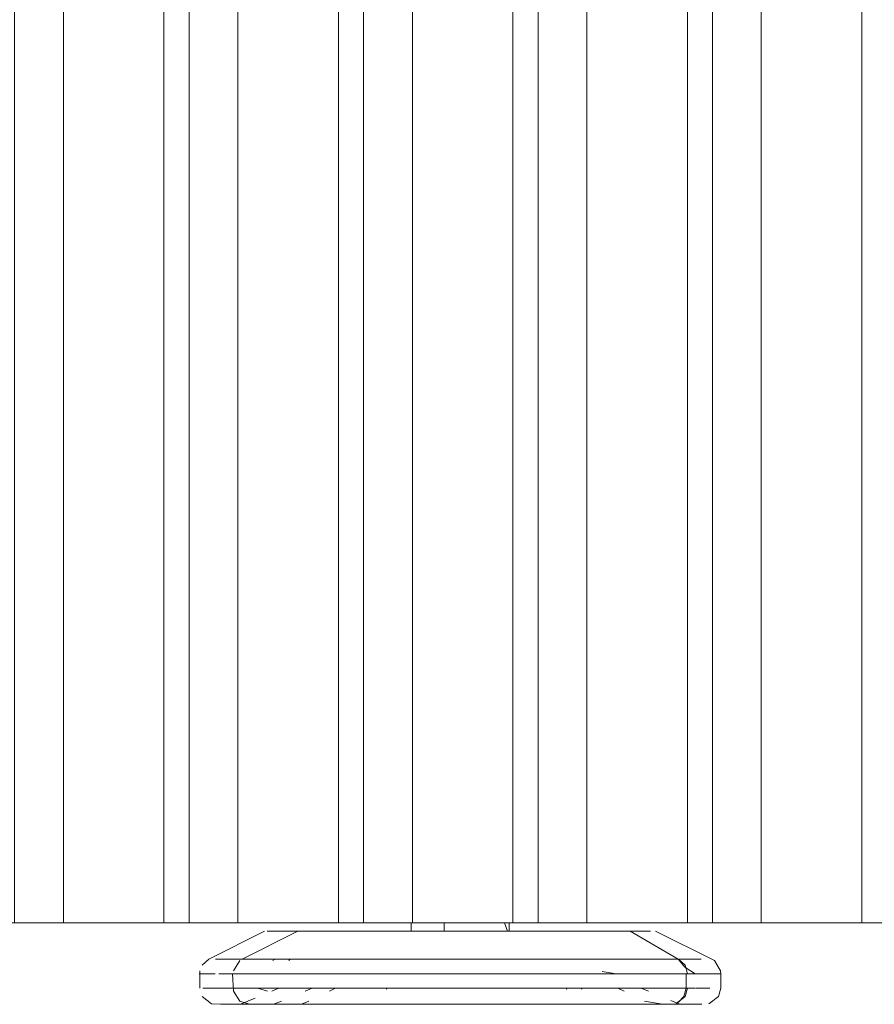
# Model space of a CAD drawing. Units: metres. Extents: x 4.5 to 17.3, y -11 to -1.1.
# Drawn here: x 4.6 to 4.7, y -11 to -10.9 of the extents above; entities that cross this region are included whole.
import ezdxf

# ---------------------------------------------------------------- set-up
doc = ezdxf.new("R2010")
doc.units = ezdxf.units.M
doc.header["$MEASUREMENT"] = 0

# ---------------------------------------------------------------- blocks, each defined once
blk = doc.blocks.new('5c60fb07-00a3-4331-8ab1-dbd126600563')
at = {"color": 18, "lineweight": 9, "true_color": 0x000000}
for p, q in [((4.65799, -11.00025), (4.66484, -10.9968)), ((4.68594, -10.9958), (4.67325, -10.9958)), ((4.68287, -10.9968), (4.68287, -10.9958)), ((4.70353, -10.9968), (4.70205, -10.9968)), ((4.66782, -11.00044), (4.66802, -11.00025)), ((4.7167, -11.00204), (4.71683, -11.00204)), ((4.66576, -11.00417), (4.66662, -11.0038)), ((4.66191, -11.0058), (4.6637, -11.00504)), ((4.66184, -11.0058), (4.66202, -11.0058)), ((4.66636, -11.0058), (4.66505, -11.0058)), ((4.66575, -11.0058), (4.66717, -11.0058)), ((4.71091, -11.0058), (4.71014, -11.0058)), ((4.71166, -11.0058), (4.71183, -11.0058))]:
    blk.add_line(p, q, dxfattribs=at)
for points in [[(4.65458, -10.9958), (4.64569, -10.9958)], [(4.65458, -10.9958), (4.65283, -10.9958), (4.65705, -10.9958), (4.66966, -10.9958)], [(4.68594, -10.9958)], [(4.6888, -10.9968), (4.68732, -10.9968), (4.68947, -10.9968)], [(4.65946, -11.0058), (4.66107, -11.0058), (4.66304, -11.0058), (4.66067, -11.0058)]]:
    blk.add_lwpolyline(points, close=True, dxfattribs=at)
for points in [[(4.65475, -10.9958), (4.6715, -10.9958), (4.68287, -10.9958), (4.67778, -10.9958)], [(4.65475, -10.9958), (4.65879, -10.9958), (4.6715, -10.9958), (4.67778, -10.9958)], [(4.66517, -10.9968), (4.66633, -10.9968)], [(4.66536, -10.9968)], [(4.67014, -10.9968), (4.66882, -10.9968), (4.66767, -10.9968), (4.66593, -10.9968)], [(4.66633, -10.9968), (4.66828, -10.9968), (4.66953, -10.9968), (4.67095, -10.9968)], [(4.68594, -10.9958), (4.66966, -10.9958), (4.67325, -10.9958)], [(4.67014, -10.9968), (4.67162, -10.9968), (4.67325, -10.9968), (4.67502, -10.9968), (4.67689, -10.9968), (4.67886, -10.9968)], [(4.67095, -10.9968), (4.67251, -10.9968), (4.67422, -10.9968), (4.67605, -10.9968), (4.67798, -10.9968)], [(4.68207, -10.9968), (4.67999, -10.9968), (4.67798, -10.9968)], [(4.67886, -10.9968), (4.68091, -10.9968), (4.68298, -10.9968)], [(4.68437, -10.9968), (4.68327, -10.9968), (4.68207, -10.9968)], [(4.68287, -10.9968), (4.68516, -10.9968)], [(4.69066, -10.9968), (4.68851, -10.9968), (4.68636, -10.9968), (4.6842, -10.9968)], [(4.68437, -10.9968), (4.68576, -10.9968)], [(4.68576, -10.9968), (4.68732, -10.9968), (4.68516, -10.9968)], [(4.68865, -10.9968), (4.68714, -10.9968), (4.68559, -10.9968)], [(4.69064, -10.9968), (4.68931, -10.9968)], [(4.69069, -10.9968), (4.68944, -10.9968)], [(4.69946, -10.9968), (4.69763, -10.9968), (4.6957, -10.9968), (4.69368, -10.9968), (4.6916, -10.9968), (4.68947, -10.9968)], [(4.70205, -10.9968), (4.70042, -10.9968), (4.69866, -10.9968), (4.69678, -10.9968), (4.69481, -10.9968), (4.69276, -10.9968), (4.69066, -10.9968)], [(4.7338, -10.9958), (4.72939, -10.9958), (4.69488, -10.9958), (4.69676, -10.9958), (4.70945, -10.9958)], [(4.69946, -10.9968), (4.70116, -10.9968), (4.70273, -10.9968)], [(4.70273, -10.9968), (4.70414, -10.9968), (4.70539, -10.9968), (4.70646, -10.9968)], [(4.70353, -10.9968), (4.70486, -10.9968), (4.70601, -10.9968)], [(4.70697, -10.9968), (4.70832, -10.9968)], [(4.70734, -10.9968), (4.7085, -10.9968)], [(4.70832, -10.9968)], [(4.74837, -10.9958), (4.72842, -10.9958), (4.71573, -10.9958), (4.71042, -10.9958)], [(4.76733, -10.9958), (4.75105, -10.9958), (4.73471, -10.9958), (4.7474, -10.9958), (4.76637, -10.9958), (4.77808, -10.9958)], [(4.65799, -11.00025), (4.65719, -11.00098)], [(4.6649, -11.00025), (4.66228, -11.00025), (4.66025, -11.00025), (4.65883, -11.00025)], [(4.65883, -11.00025), (4.65984, -11.00025), (4.66173, -11.00025), (4.6642, -11.00025)], [(4.6642, -11.00025), (4.66721, -11.00025), (4.67068, -11.00025), (4.67452, -11.00025), (4.67866, -11.00025), (4.68298, -11.00025)], [(4.6649, -11.00025), (4.66802, -11.00025), (4.67159, -11.00025), (4.67552, -11.00025)], [(4.67552, -11.00025), (4.67971, -11.00025), (4.68407, -11.00025), (4.68849, -11.00025)], [(4.68298, -11.00025), (4.6874, -11.00025), (4.6918, -11.00025)], [(4.68849, -11.00025), (4.69287, -11.00025), (4.69711, -11.00025), (4.70112, -11.00025), (4.70478, -11.00025)], [(4.6918, -11.00025), (4.69609, -11.00025), (4.70016, -11.00025)], [(4.70016, -11.00025), (4.70392, -11.00025), (4.70565, -11.00025)], [(4.71547, -11.00025), (4.71297, -11.00025), (4.71078, -11.00025), (4.70803, -11.00025), (4.70478, -11.00025)], [(4.7153, -11.00025), (4.71422, -11.00025), (4.71248, -11.00025), (4.71015, -11.00025), (4.70727, -11.00025), (4.70565, -11.00025)], [(4.71547, -11.00025)], [(4.71683, -11.00204), (4.71653, -11.00098), (4.71573, -11.00025)], [(4.65692, -11.00167), (4.65689, -11.0038)], [(4.65684, -11.00204), (4.65841, -11.00204)], [(4.6575, -11.00204)], [(4.6575, -11.00204), (4.6588, -11.00204)], [(4.65923, -11.00204), (4.66134, -11.00204), (4.66263, -11.00204), (4.66406, -11.00204), (4.66562, -11.00204), (4.6673, -11.00204)], [(4.65971, -11.00204), (4.66077, -11.00204), (4.66198, -11.00204), (4.66334, -11.00204)], [(4.66334, -11.00204), (4.66483, -11.00204), (4.66646, -11.00204), (4.6682, -11.00204), (4.67006, -11.00204), (4.67201, -11.00204), (4.67405, -11.00204)], [(4.6673, -11.00204), (4.6691, -11.00204), (4.67101, -11.00204)], [(4.6673, -11.00204)], [(4.67101, -11.00204), (4.67301, -11.00204), (4.67508, -11.00204), (4.67723, -11.00204), (4.67943, -11.00204)], [(4.68283, -11.00204), (4.68057, -11.00204), (4.67834, -11.00204), (4.67617, -11.00204), (4.67405, -11.00204)], [(4.68855, -11.00204), (4.68625, -11.00204), (4.68396, -11.00204), (4.68168, -11.00204), (4.67943, -11.00204)], [(4.69199, -11.00204), (4.68971, -11.00204), (4.68742, -11.00204), (4.68512, -11.00204), (4.68283, -11.00204)], [(4.6931, -11.00204), (4.69084, -11.00204), (4.68855, -11.00204)], [(4.69859, -11.00204), (4.69644, -11.00204), (4.69424, -11.00204), (4.69199, -11.00204)], [(4.6931, -11.00204), (4.69533, -11.00204), (4.69751, -11.00204)], [(4.69751, -11.00204), (4.69962, -11.00204), (4.70166, -11.00204), (4.70362, -11.00204), (4.70547, -11.00204)], [(4.70267, -11.00204), (4.70067, -11.00204), (4.69859, -11.00204)], [(4.70267, -11.00204), (4.70457, -11.00204), (4.70637, -11.00204)], [(4.70547, -11.00204), (4.70722, -11.00204), (4.70884, -11.00204), (4.71034, -11.00204)], [(4.70636, -11.00176), (4.70806, -11.00204), (4.70962, -11.00204), (4.71105, -11.00204), (4.71233, -11.00204), (4.71347, -11.00204)], [(4.71397, -11.00204), (4.71291, -11.00204), (4.7117, -11.00204), (4.71034, -11.00204)], [(4.71347, -11.00204), (4.71526, -11.00204)], [(4.71397, -11.00204), (4.7156, -11.00204)], [(4.71591, -11.00204)], [(4.65711, -11.0038)], [(4.65711, -11.0038)], [(4.66694, -11.0038), (4.66562, -11.0038), (4.66406, -11.0038), (4.66263, -11.0038), (4.66134, -11.0038), (4.66021, -11.0038), (4.65841, -11.0038), (4.65728, -11.0038)], [(4.66198, -11.0038), (4.66077, -11.0038), (4.65971, -11.0038), (4.65807, -11.0038)], [(4.66198, -11.0038), (4.66334, -11.0038), (4.66483, -11.0038)], [(4.66483, -11.0038), (4.66646, -11.0038), (4.6682, -11.0038)], [(4.6682, -11.0038), (4.67006, -11.0038)], [(4.71291, -11.0038), (4.7117, -11.0038)], [(4.7167, -11.0038), (4.71526, -11.0038), (4.71347, -11.0038), (4.71233, -11.0038)], [(4.71291, -11.0038), (4.71397, -11.0038), (4.7156, -11.0038)], [(4.71617, -11.0038)], [(4.71653, -11.00485), (4.71683, -11.0038)], [(4.65946, -11.0058), (4.65834, -11.00573), (4.65719, -11.00485)], [(4.71653, -11.00485), (4.71543, -11.0057)], [(4.66243, -11.0058), (4.66354, -11.0058)], [(4.6625, -11.0058), (4.6649, -11.0058), (4.66782, -11.0058), (4.67118, -11.0058)], [(4.66354, -11.0058), (4.66575, -11.0058)], [(4.66505, -11.0058), (4.66395, -11.0058), (4.66558, -11.0058)], [(4.67587, -11.0058), (4.67206, -11.0058), (4.66861, -11.0058), (4.66558, -11.0058)], [(4.66955, -11.0058), (4.66786, -11.0058), (4.66636, -11.0058)], [(4.67457, -11.0058), (4.6725, -11.0058), (4.67056, -11.0058), (4.66878, -11.0058), (4.66717, -11.0058)], [(4.66955, -11.0058), (4.6714, -11.0058), (4.6734, -11.0058), (4.67554, -11.0058)], [(4.67118, -11.0058), (4.6749, -11.0058), (4.67891, -11.0058), (4.6831, -11.0058)], [(4.67906, -11.0058), (4.67677, -11.0058), (4.67457, -11.0058)], [(4.67554, -11.0058), (4.67778, -11.0058), (4.6801, -11.0058), (4.6825, -11.0058), (4.68493, -11.0058), (4.68738, -11.0058), (4.69165, -11.0058), (4.6958, -11.0058)], [(4.67587, -11.0058), (4.67993, -11.0058), (4.68415, -11.0058), (4.68844, -11.0058), (4.69269, -11.0058)], [(4.67906, -11.0058), (4.68143, -11.0058), (4.68384, -11.0058), (4.68629, -11.0058), (4.68874, -11.0058)], [(4.69461, -11.0058), (4.69225, -11.0058), (4.68983, -11.0058), (4.68738, -11.0058), (4.6831, -11.0058)], [(4.70507, -11.0058), (4.70339, -11.0058), (4.69975, -11.0058), (4.6959, -11.0058), (4.69357, -11.0058), (4.69118, -11.0058), (4.68874, -11.0058)], [(4.69269, -11.0058), (4.6968, -11.0058), (4.70068, -11.0058), (4.70423, -11.0058)], [(4.69461, -11.0058), (4.69691, -11.0058), (4.6991, -11.0058)], [(4.70412, -11.0058), (4.70227, -11.0058), (4.70027, -11.0058), (4.69814, -11.0058), (4.6959, -11.0058)], [(4.6991, -11.0058), (4.70118, -11.0058), (4.70312, -11.0058)], [(4.70312, -11.0058), (4.7049, -11.0058), (4.7065, -11.0058), (4.70792, -11.0058), (4.70914, -11.0058)], [(4.71004, -11.0058), (4.70737, -11.0058), (4.70412, -11.0058), (4.70581, -11.0058), (4.70732, -11.0058), (4.70862, -11.0058), (4.70972, -11.0058)], [(4.70943, -11.0058), (4.70664, -11.0058), (4.70507, -11.0058)], [(4.71337, -11.0058), (4.71169, -11.0058), (4.70943, -11.0058)], [(4.71369, -11.0058), (4.71216, -11.0058), (4.71004, -11.0058)], [(4.7106, -11.0058), (4.71176, -11.0058)], [(4.71483, -11.0058), (4.71337, -11.0058)], [(4.71369, -11.0058), (4.71483, -11.0058)]]:
    blk.add_lwpolyline(points, dxfattribs=at)
blk = doc.blocks.new('f8140fcf-04d2-4160-9781-e412b549fb29')
at = {"color": 18, "lineweight": 9, "true_color": 0x000000}
blk.add_lwpolyline([(4.70222, -10.9958), (4.7058, -10.9958), (4.71849, -10.9958), (4.70222, -10.9958), (4.69488, -10.9958)], close=True, dxfattribs=at)
blk = doc.blocks.new('6f48f0a6-9817-4323-b5c7-818fea2ad8d8')
at = {"color": 18, "lineweight": 9, "true_color": 0x000000}
blk.add_lwpolyline([(4.74585, -10.9958), (4.72983, -10.9958), (4.71304, -10.9958), (4.70678, -10.9958), (4.70003, -10.9958), (4.69488, -10.9958), (4.71304, -10.9958), (4.71813, -10.9958)], dxfattribs=at)
blk.add_lwpolyline([(4.71849, -10.9958), (4.72208, -10.9958), (4.73477, -10.9958)], close=True, dxfattribs=at)
blk = doc.blocks.new('6c1424be-1457-4bd3-ae70-cae5be728059')
at = {"color": 18, "lineweight": 9, "true_color": 0x000000}
blk.add_lwpolyline([(4.6492, -10.9958), (4.65325, -10.9958), (4.66579, -10.9958), (4.67074, -10.9958), (4.67722, -10.9958), (4.68693, -10.9958)], dxfattribs=at)
blk = doc.blocks.new('fd5525e0-6ec7-4c59-85ee-074291a28959')
at = {"color": 18, "lineweight": 9, "true_color": 0x000000}
blk.add_lwpolyline([(4.68693, -10.9958), (4.66579, -10.9958), (4.65133, -10.9958), (4.6492, -10.9958)], dxfattribs=at)
blk = doc.blocks.new('4251201d-bb72-41f8-8df0-59d65d1fc36b')
at = {"color": 18, "lineweight": 9, "true_color": 0x000000}
for points in [[(4.6876, -11.00204), (4.68533, -11.00204), (4.68309, -11.00204)], [(4.6876, -11.00204), (4.6899, -11.00204), (4.69219, -11.00204)], [(4.69219, -11.00204), (4.69449, -11.00204), (4.69676, -11.00204), (4.69899, -11.00204), (4.70118, -11.00204)]]:
    blk.add_lwpolyline(points, dxfattribs=at)
blk = doc.blocks.new('1027b175-a1f9-45dd-be3b-7b04ea787411')
at = {"color": 18, "lineweight": 9, "true_color": 0x000000}
for points in [[(4.68338, -11.00025), (4.68773, -11.00025), (4.69215, -11.00025), (4.69654, -11.00025), (4.7008, -11.00025)], [(4.68309, -11.00204), (4.6809, -11.00204), (4.67876, -11.00204), (4.6767, -11.00204), (4.67472, -11.00204)]]:
    blk.add_lwpolyline(points, dxfattribs=at)
blk = doc.blocks.new('ba8360d5-bc9d-4566-bfcc-5ad7ad6a8d71')
at = {"color": 18, "lineweight": 9, "true_color": 0x000000}
blk.add_lwpolyline([(4.70118, -11.00204), (4.70331, -11.00204), (4.70536, -11.00204), (4.70733, -11.00204)], dxfattribs=at)
blk = doc.blocks.new('58b7735b-9dbd-437c-aa09-8b2f38da7933')
at = {"color": 18, "lineweight": 9, "true_color": 0x000000}
for points in [[(4.67179, -11.00025), (4.67532, -11.00025), (4.67921, -11.00025), (4.68338, -11.00025)], [(4.67241, -11.0058), (4.67084, -11.0058), (4.67238, -11.0058), (4.6758, -11.0058), (4.67957, -11.0058), (4.68361, -11.0058), (4.68783, -11.0058), (4.69211, -11.0058), (4.69458, -11.0058)], [(4.68969, -11.0058), (4.68727, -11.0058), (4.68969, -11.0058), (4.69211, -11.0058), (4.69637, -11.0058), (4.7005, -11.0058), (4.7044, -11.0058), (4.70799, -11.0058)]]:
    blk.add_lwpolyline(points, dxfattribs=at)
blk = doc.blocks.new('75fb77a0-4b7e-411c-b46d-c2c66a101737')
at = {"color": 18, "lineweight": 9, "true_color": 0x000000}
blk.add_lwpolyline([(4.71463, -11.00025), (4.71183, -11.00025), (4.70853, -11.00025), (4.70483, -11.00025), (4.7008, -11.00025)], dxfattribs=at)
blk = doc.blocks.new('773c0be9-0f70-4e42-81da-582585ab3aeb')
at = {"color": 18, "lineweight": 9, "true_color": 0x000000}
for points in [[(4.66786, -11.00204), (4.66939, -11.00204), (4.67106, -11.00204), (4.67284, -11.00204), (4.67472, -11.00204)], [(4.71262, -11.00204), (4.71098, -11.00204), (4.70921, -11.00204), (4.70733, -11.00204)], [(4.68971, -11.0058), (4.69216, -11.0058), (4.6946, -11.0058), (4.69699, -11.0058), (4.69934, -11.0058), (4.70162, -11.0058)]]:
    blk.add_lwpolyline(points, dxfattribs=at)
blk = doc.blocks.new('92948006-1606-4cd8-b43e-c090f90bc340')
at = {"color": 18, "lineweight": 9, "true_color": 0x000000}
blk.add_lwpolyline([(4.68251, -11.0058), (4.68023, -11.0058), (4.68249, -11.0058), (4.68484, -11.0058), (4.68727, -11.0058), (4.68484, -11.0058)], close=True, dxfattribs=at)
blk.add_lwpolyline([(4.7016, -11.0058), (4.69934, -11.0058), (4.69701, -11.0058), (4.69458, -11.0058)], dxfattribs=at)
blk = doc.blocks.new('b7405bb2-0941-4baf-9d37-66d08ff96147')
at = {"color": 18, "lineweight": 9, "true_color": 0x000000}
for points in [[(4.73015, -10.9958), (4.73427, -10.9958)], [(4.70771, -11.0058), (4.70944, -11.0058), (4.70772, -11.0058), (4.70583, -11.0058), (4.70379, -11.0058), (4.70162, -11.0058), (4.70377, -11.0058), (4.70581, -11.0058)]]:
    blk.add_lwpolyline(points, dxfattribs=at)
blk = doc.blocks.new('ec4238b9-d00e-407c-bb67-5139d96e5093')
at = {"color": 18, "lineweight": 9, "true_color": 0x000000}
for points in [[(4.67082, -11.0038), (4.66939, -11.0038), (4.66786, -11.0038), (4.66646, -11.0038), (4.6652, -11.0038)], [(4.71105, -11.0038), (4.71262, -11.0038), (4.71415, -11.0038), (4.71553, -11.0038), (4.71677, -11.0038)], [(4.71389, -11.0058), (4.71118, -11.0058), (4.70799, -11.0058)]]:
    blk.add_lwpolyline(points, dxfattribs=at)
blk = doc.blocks.new('24e285c3-ab2e-49c2-9e6d-ad00a8b00136')
at = {"color": 18, "lineweight": 9, "true_color": 0x000000}
for points in [[(4.67463, -10.9968), (4.67614, -10.9968), (4.67783, -10.9968), (4.67616, -10.9968), (4.67462, -10.9968), (4.67326, -10.9968), (4.67462, -10.9968)], [(4.67781, -10.9968), (4.67961, -10.9968), (4.67783, -10.9968)], [(4.69626, -10.9968), (4.69835, -10.9968), (4.70032, -10.9968), (4.69835, -10.9968), (4.69628, -10.9968), (4.69416, -10.9968), (4.69201, -10.9968), (4.68986, -10.9968), (4.68771, -10.9968), (4.68557, -10.9968), (4.68771, -10.9968)], [(4.66282, -11.00025), (4.66417, -11.00025), (4.66615, -11.00025), (4.66871, -11.00025), (4.67179, -11.00025)], [(4.66409, -11.00204), (4.6652, -11.00204), (4.66646, -11.00204), (4.66786, -11.00204)], [(4.71262, -11.00204), (4.71415, -11.00204), (4.71553, -11.00204)], [(4.6668, -11.0058), (4.665, -11.0058), (4.66691, -11.0058), (4.6694, -11.0058), (4.67031, -11.0054)], [(4.67241, -11.0058), (4.67413, -11.0058), (4.67238, -11.0058), (4.6694, -11.0058), (4.66832, -11.0058), (4.66949, -11.0058), (4.67085, -11.0058), (4.66948, -11.0058)], [(4.67602, -11.0058), (4.67413, -11.0058), (4.67604, -11.0058)]]:
    blk.add_lwpolyline(points, dxfattribs=at)
for points in [[(4.68151, -10.9968), (4.6835, -10.9968), (4.68559, -10.9968), (4.68352, -10.9968), (4.68153, -10.9968), (4.67962, -10.9968)], [(4.70223, -10.9968), (4.70404, -10.9968), (4.70224, -10.9968), (4.70034, -10.9968)], [(4.67808, -11.0058), (4.68023, -11.0058), (4.67806, -11.0058), (4.67602, -11.0058)]]:
    blk.add_lwpolyline(points, close=True, dxfattribs=at)
blk = doc.blocks.new('fb39c90d-b4eb-4f12-bb01-1a0a3e40c9d0')
at = {"color": 18, "lineweight": 9, "true_color": 0x000000}
for points in [[(4.7098, -10.9968), (4.7086, -10.9968), (4.70722, -10.9968), (4.70569, -10.9968), (4.70402, -10.9968), (4.70571, -10.9968), (4.70723, -10.9968), (4.70859, -10.9968)], [(4.71082, -10.9968), (4.70979, -10.9968), (4.7157, -11.00025), (4.71677, -11.00025), (4.71463, -11.00025)], [(4.71956, -11.00204), (4.71786, -11.00204), (4.71677, -11.00204), (4.71553, -11.00204)]]:
    blk.add_lwpolyline(points, dxfattribs=at)
blk = doc.blocks.new('b67f9981-4118-4e7a-8206-7b90add21341')
at = {"color": 18, "lineweight": 9, "true_color": 0x000000}
blk.add_lwpolyline([(4.71389, -11.0058), (4.71607, -11.0058), (4.71765, -11.0058)], dxfattribs=at)
blk = doc.blocks.new('270efee6-ec28-444a-a18b-4d58ca395552')
at = {"color": 18, "lineweight": 9, "true_color": 0x000000}
blk.add_line((4.66588, -11.00044), (4.66615, -11.00025), dxfattribs=at)
for points in [[(4.6652, -11.00204)], [(4.66523, -11.00417), (4.66399, -11.0038), (4.66229, -11.0038), (4.66126, -11.0038)], [(4.71665, -11.0038), (4.71776, -11.0038)], [(4.66641, -11.00571)], [(4.70781, -11.0058), (4.71101, -11.0058), (4.70944, -11.0058), (4.71101, -11.0058), (4.71237, -11.0058), (4.71352, -11.0058), (4.71517, -11.0058)]]:
    blk.add_lwpolyline(points, dxfattribs=at)
blk = doc.blocks.new('1536dc33-c67e-4e93-970b-8976316fa99e')
at = {"color": 18, "lineweight": 9, "true_color": 0x000000}
blk.add_lwpolyline([(4.66174, -11.00204), (4.66315, -11.00204), (4.66508, -11.00204)], dxfattribs=at)
blk.add_lwpolyline([(4.71949, -11.0038), (4.71786, -11.0038), (4.71956, -11.0038)], close=True, dxfattribs=at)
blk = doc.blocks.new('ea8558d8-993f-4734-ada6-b9cc74462136')
at = {"color": 18, "lineweight": 9, "true_color": 0x000000}
blk.add_lwpolyline([(4.67104, -10.9968), (4.66958, -10.9968), (4.67103, -10.9968), (4.67205, -10.9968), (4.67325, -10.9968), (4.67206, -10.9968)], close=True, dxfattribs=at)
for points in [[(4.66315, -11.0038), (4.66174, -11.0038)], [(4.66315, -11.0038), (4.66508, -11.0038), (4.66632, -11.0038)]]:
    blk.add_lwpolyline(points, dxfattribs=at)
blk = doc.blocks.new('7f1e312a-051f-405d-9304-05c34a5bff26')
at = {"color": 18, "lineweight": 9, "true_color": 0x000000}
blk.add_line((4.67357, -11.0038), (4.67282, -11.00417), dxfattribs=at)
blk.add_lwpolyline([(4.66738, -11.0058), (4.66619, -11.0058), (4.66739, -11.0058)], close=True, dxfattribs=at)
blk = doc.blocks.new('61ab4485-6a19-463f-b568-c5eaec9e9a1c')
at = {"color": 18, "lineweight": 9, "true_color": 0x000000}
for points in [[(4.71082, -10.9968), (4.71227, -10.9968), (4.71081, -10.9968)], [(4.7338, -10.9958), (4.73836, -10.9958), (4.75105, -10.9958)], [(4.71844, -11.00025), (4.71677, -11.00025), (4.71851, -11.00025)], [(4.71946, -11.00025)], [(4.72083, -11.00204), (4.71956, -11.00204)], [(4.71447, -11.0058), (4.71236, -11.0058)], [(4.71447, -11.0058), (4.71565, -11.0058)]]:
    blk.add_lwpolyline(points, dxfattribs=at)
blk = doc.blocks.new('a725af6f-f859-4713-b533-718be3758da1')
at = {"color": 18, "lineweight": 9, "true_color": 0x000000}
blk.add_line((4.67982, -11.0038), (4.67988, -11.00394), dxfattribs=at)
blk.add_lwpolyline([(4.66302, -11.0058), (4.66491, -11.0058), (4.66369, -11.0058)], dxfattribs=at)
blk = doc.blocks.new('7605d157-5884-4c96-9212-16f4480b574a')
at = {"color": 18, "lineweight": 9, "true_color": 0x000000}
blk.add_lwpolyline([(4.65133, -10.9958), (4.63899, -10.9958), (4.63538, -10.9958), (4.63847, -10.9958)], close=True, dxfattribs=at)
blk.add_lwpolyline([(4.66102, -11.00204), (4.66229, -11.00204), (4.66399, -11.00204)], dxfattribs=at)
blk = doc.blocks.new('da5db8b2-1647-4718-ab6b-1d34722d06ac')
at = {"color": 18, "lineweight": 9, "true_color": 0x000000}
for points in [[(4.69151, -10.9968), (4.68995, -10.9968), (4.68854, -10.9968), (4.6875, -10.9968)], [(4.69151, -10.9968), (4.69298, -10.9968), (4.69414, -10.9968)], [(4.71861, -11.0058), (4.71759, -11.0058), (4.71861, -11.0058)]]:
    blk.add_lwpolyline(points, dxfattribs=at)
blk.add_lwpolyline([(4.72059, -11.0038)], close=True, dxfattribs=at)
blk = doc.blocks.new('9ef6a185-0c32-4480-8f6f-e6d4f3c5acde')
at = {"color": 18, "lineweight": 9, "true_color": 0x000000}
blk.add_lwpolyline([(4.66596, -11.0058)], dxfattribs=at)
blk = doc.blocks.new('9d68a82b-5974-474e-a149-55e954548211')
at = {"color": 18, "lineweight": 9, "true_color": 0x000000}
for points in [[(4.66916, -10.9968)], [(4.71269, -10.9968)]]:
    blk.add_lwpolyline(points, dxfattribs=at)
blk = doc.blocks.new('c199a68b-0b30-4dac-bfef-e3c42070ab68')
at = {"color": 18, "lineweight": 9, "true_color": 0x000000}
for points in [[(4.66276, -11.00025), (4.66408, -11.00025), (4.66603, -11.00025), (4.66856, -11.00025), (4.67161, -11.00025), (4.67512, -11.00025)], [(4.7165, -11.00123), (4.71776, -11.00204), (4.71949, -11.00204), (4.72055, -11.00204)]]:
    blk.add_lwpolyline(points, dxfattribs=at)
blk = doc.blocks.new('0c7c086a-2412-49b8-a733-ea86bc41d076')
at = {"color": 18, "lineweight": 9, "true_color": 0x000000}
blk.add_lwpolyline([(4.69454, -10.9968)], dxfattribs=at)
blk = doc.blocks.new('a1ed346a-8b4b-4d5d-b900-7a347361de74')
at = {"color": 18, "lineweight": 9, "true_color": 0x000000}
for p, q in [((4.67071, -11.0038), (4.66984, -11.00417)), ((4.71202, -11.00417), (4.71115, -11.0038)), ((4.66692, -11.0054), (4.66596, -11.0058)), ((4.7159, -11.0058), (4.71479, -11.00534))]:
    blk.add_line(p, q, dxfattribs=at)
blk = doc.blocks.new('f2a1a12d-a38b-42f9-a2d5-94258b447048')
at = {"color": 18, "lineweight": 9, "true_color": 0x000000}
blk.add_line((4.70381, -11.00393), (4.70389, -11.0038), dxfattribs=at)
blk = doc.blocks.new('98a1a3d3-ef81-4b0c-8118-cab060a1d2e5')
at = {"color": 18, "lineweight": 9, "true_color": 0x000000}
blk.add_line((4.69492, -10.9958), (4.69492, -10.9968), dxfattribs=at)
blk.add_lwpolyline([(4.66104, -11.00417), (4.66092, -11.00204)], dxfattribs=at)
blk = doc.blocks.new('7c979d8d-198a-49f7-b186-612eb2375404')
at = {"color": 18, "lineweight": 9, "true_color": 0x000000}
for p, q in [((4.68693, -10.9968), (4.68693, -10.9958)), ((4.72092, -11.00204), (4.72089, -11.00167))]:
    blk.add_line(p, q, dxfattribs=at)
for points in [[(4.72089, -11.00167), (4.72013, -11.00044), (4.7129, -10.9968)], [(4.72092, -11.00204), (4.72092, -11.0038), (4.72062, -11.00485)], [(4.72062, -11.00485), (4.71947, -11.00573)]]:
    blk.add_lwpolyline(points, dxfattribs=at)
blk = doc.blocks.new('a40c562a-97ca-491a-ac84-490e73286152')
at = {"color": 18, "lineweight": 9, "true_color": 0x000000}
blk.add_line((4.66211, -11.00025), (4.66895, -10.9968), dxfattribs=at)
blk = doc.blocks.new('0a727f2b-9988-40a8-931e-8bfedcd32826')
at = {"color": 18, "lineweight": 9, "true_color": 0x000000}
blk.add_lwpolyline([(4.69469, -10.9968), (4.69436, -10.9958)], dxfattribs=at)
blk = doc.blocks.new('aaec61b3-c088-4b7a-949d-e660337555de')
at = {"color": 18, "lineweight": 9, "true_color": 0x000000}
blk.add_lwpolyline([(4.67805, -11.0038)], dxfattribs=at)
blk = doc.blocks.new('d8251e96-0587-4952-b190-6dfa892dc78e')
at = {"color": 18, "lineweight": 9, "true_color": 0x000000}
for points in [[(4.69436, -10.9968), (4.69331, -10.9968)], [(4.66104, -11.00167), (4.6618, -11.00044)], [(4.663, -11.0058), (4.6618, -11.0054), (4.66104, -11.00417)]]:
    blk.add_lwpolyline(points, dxfattribs=at)
blk = doc.blocks.new('4f1b38b7-8bb4-4554-8ff5-c7c15d71c4a3')
at = {"color": 18, "lineweight": 9, "true_color": 0x000000}
blk.add_lwpolyline([(4.66169, -11.00204)], dxfattribs=at)
blk = doc.blocks.new('a459acba-8f16-4d13-a38d-2b18399da6d6')
at = {"color": 18, "lineweight": 9, "true_color": 0x000000}
blk.add_lwpolyline([(4.68958, -10.9968), (4.68824, -10.9968)], dxfattribs=at)
blk = doc.blocks.new('515fdca1-5fba-4032-a05b-f057b50fb55e')
at = {"color": 18, "lineweight": 9, "true_color": 0x000000}
for points in [[(4.68958, -10.9968), (4.69112, -10.9968), (4.68984, -10.9968), (4.68769, -10.9968)], [(4.69263, -10.9968), (4.69414, -10.9968), (4.69626, -10.9968)]]:
    blk.add_lwpolyline(points, dxfattribs=at)
blk = doc.blocks.new('d8dce85b-1b2c-44e1-bb70-2bc56007d631')
at = {"color": 18, "lineweight": 9, "true_color": 0x000000}
blk.add_line((4.70194, -11.004), (4.70203, -11.0038), dxfattribs=at)
blk = doc.blocks.new('d90bc561-e71a-4f84-b83d-71bfb7049c5e')
at = {"color": 18, "lineweight": 9, "true_color": 0x000000}
blk.add_lwpolyline([(4.71759, -11.0058), (4.71597, -11.0058), (4.71494, -11.0058), (4.71376, -11.0058)], dxfattribs=at)
blk = doc.blocks.new('f185743d-901d-469f-9342-dafebc3d9c83')
at = {"color": 18, "lineweight": 9, "true_color": 0x000000}
blk.add_lwpolyline([(4.70859, -10.9968), (4.70979, -10.9968), (4.71081, -10.9968)], dxfattribs=at)
blk = doc.blocks.new('3de0e9df-5d28-43b3-9e2f-eba08cab5653')
at = {"color": 18, "lineweight": 9, "true_color": 0x000000}
blk.add_line((4.70828, -11.0038), (4.70903, -11.00417), dxfattribs=at)
blk = doc.blocks.new('66376635-85fa-4a1e-84ac-43e7fc574326')
at = {"color": 18, "lineweight": 9, "true_color": 0x000000}
for points in [[(4.67221, -11.0058), (4.66925, -11.0058), (4.6668, -11.0058)], [(4.71154, -11.0054), (4.71376, -11.0058)]]:
    blk.add_lwpolyline(points, dxfattribs=at)
blk = doc.blocks.new('0d2e640d-a08a-454f-a306-27a245f224a7')
at = {"color": 18, "lineweight": 9, "true_color": 0x000000}
blk.add_lwpolyline([(4.62252, -10.9958), (4.62612, -10.9958), (4.63847, -10.9958), (4.62561, -10.9958)], close=True, dxfattribs=at)
for points in [[(4.7165, -11.00123), (4.7157, -11.00025), (4.71449, -11.00025)], [(4.66508, -11.00204), (4.66632, -11.00204), (4.6677, -11.00204), (4.66923, -11.00204)], [(4.71539, -11.00204), (4.71665, -11.00204), (4.71665, -11.0038), (4.71639, -11.00485)], [(4.71665, -11.0038), (4.71539, -11.0038), (4.71399, -11.0038), (4.71246, -11.0038), (4.71079, -11.0038)], [(4.71639, -11.00485), (4.7157, -11.00559)], [(4.71494, -11.0058)]]:
    blk.add_lwpolyline(points, dxfattribs=at)
blk = doc.blocks.new('992f8787-420f-479e-8dd8-8f84a42a47f2')
at = {"color": 18, "lineweight": 9, "true_color": 0x000000}
for points in [[(4.70463, -11.00025), (4.70835, -11.00025), (4.71166, -11.00025), (4.71449, -11.00025)], [(4.71539, -11.00204), (4.71399, -11.00204), (4.71246, -11.00204), (4.71079, -11.00204)], [(4.67264, -11.0038), (4.67087, -11.0038), (4.66923, -11.0038), (4.6677, -11.0038), (4.66632, -11.0038)]]:
    blk.add_lwpolyline(points, dxfattribs=at)
blk = doc.blocks.new('f1e96d15-e052-4fc4-8b22-3ebee580551e')
at = {"color": 18, "lineweight": 9, "true_color": 0x000000}
for points in [[(4.66923, -11.00204), (4.67087, -11.00204), (4.67264, -11.00204), (4.67452, -11.00204)], [(4.67221, -11.0058), (4.67561, -11.0058), (4.67937, -11.0058), (4.6834, -11.0058)], [(4.70581, -11.0058), (4.70781, -11.0058), (4.7042, -11.0058), (4.70028, -11.0058), (4.69615, -11.0058), (4.69188, -11.0058)]]:
    blk.add_lwpolyline(points, dxfattribs=at)
blk = doc.blocks.new('2eb121d6-bdd3-4a4b-92a3-643f0cf392d2')
at = {"color": 18, "lineweight": 9, "true_color": 0x000000}
for points in [[(4.71079, -11.00204), (4.70901, -11.00204), (4.70713, -11.00204), (4.70515, -11.00204)], [(4.69876, -11.0038), (4.70095, -11.0038), (4.70309, -11.0038), (4.70515, -11.0038), (4.70713, -11.0038), (4.70901, -11.0038), (4.71079, -11.0038)]]:
    blk.add_lwpolyline(points, dxfattribs=at)
blk = doc.blocks.new('ce28e0dd-ec0a-4ded-8e22-2a472763fb72')
at = {"color": 18, "lineweight": 9, "true_color": 0x000000}
blk.add_lwpolyline([(4.67264, -11.0038), (4.67452, -11.0038), (4.67649, -11.0038)], dxfattribs=at)
blk = doc.blocks.new('19d20075-86ca-41f8-8acf-32b010dcbc0b')
at = {"color": 18, "lineweight": 9, "true_color": 0x000000}
blk.add_lwpolyline([(4.67512, -11.00025), (4.679, -11.00025), (4.68316, -11.00025), (4.6875, -11.00025), (4.69191, -11.00025), (4.69631, -11.00025)], dxfattribs=at)
blk = doc.blocks.new('672d311c-efc8-476f-9cc3-7b885fc1a562')
at = {"color": 18, "lineweight": 9, "true_color": 0x000000}
for points in [[(4.69631, -11.00025), (4.70058, -11.00025), (4.70463, -11.00025)], [(4.67452, -11.00204), (4.67649, -11.00204), (4.67854, -11.00204), (4.68067, -11.00204), (4.68286, -11.00204), (4.68509, -11.00204), (4.68736, -11.00204)]]:
    blk.add_lwpolyline(points, dxfattribs=at)
blk = doc.blocks.new('50e3b772-910c-44ae-9225-48be53dd56f2')
at = {"color": 18, "lineweight": 9, "true_color": 0x000000}
for points in [[(4.70515, -11.00204), (4.70309, -11.00204), (4.70095, -11.00204), (4.69876, -11.00204), (4.69652, -11.00204)], [(4.67649, -11.0038), (4.67854, -11.0038), (4.68067, -11.0038)], [(4.6834, -11.0058), (4.6876, -11.0058), (4.69188, -11.0058)]]:
    blk.add_lwpolyline(points, dxfattribs=at)
blk = doc.blocks.new('00a7f8db-1b80-4ec8-8a78-21f6e47d944d')
at = {"color": 18, "lineweight": 9, "true_color": 0x000000}
blk.add_lwpolyline([(4.68067, -11.0038), (4.68286, -11.0038), (4.68509, -11.0038), (4.68736, -11.0038), (4.68965, -11.0038), (4.69195, -11.0038), (4.69424, -11.0038)], dxfattribs=at)
blk = doc.blocks.new('415e20f6-190b-40dc-9e0c-52c92d5550db')
at = {"color": 18, "lineweight": 9, "true_color": 0x000000}
for points in [[(4.69652, -11.00204), (4.69424, -11.00204), (4.69195, -11.00204), (4.68965, -11.00204), (4.68736, -11.00204)], [(4.69424, -11.0038), (4.69652, -11.0038), (4.69876, -11.0038)]]:
    blk.add_lwpolyline(points, dxfattribs=at)
blk = doc.blocks.new('09254fc8-9dab-457e-ba7b-f11727091109')
at = {"color": 18, "lineweight": 9, "true_color": 0x000000}
blk.add_line((4.63106, -10.9958), (4.65249, -10.9958), dxfattribs=at)
blk = doc.blocks.new('12516a29-8d0d-4345-9a38-3913f235ea56')
at = {"color": 18, "lineweight": 9, "true_color": 0x000000}
blk.add_lwpolyline([(4.64941, -9.2558), (4.65249, -9.2558), (4.64015, -9.2558), (4.64015, -10.9958), (4.65249, -10.9958), (4.65249, -9.2848)], dxfattribs=at)
blk = doc.blocks.new('21c8341b-9227-44e5-ab2d-315cf045f169')
at = {"color": 18, "lineweight": 9, "true_color": 0x000000}
for points in [[(4.64015, -9.2558), (4.63414, -9.2558), (4.63414, -10.9958), (4.64015, -10.9958)], [(4.65558, -10.9958), (4.65249, -10.9958), (4.67393, -10.9958), (4.67393, -9.2558)]]:
    blk.add_lwpolyline(points, dxfattribs=at)
blk = doc.blocks.new('0dcceaca-191b-4906-bcdf-91849905ea49')
at = {"color": 18, "lineweight": 9, "true_color": 0x000000}
blk.add_lwpolyline([(4.66158, -10.9958), (4.65558, -10.9958), (4.65558, -9.2558), (4.66158, -9.2558), (4.67393, -9.2558), (4.67702, -9.2558), (4.68302, -9.2558), (4.68302, -10.9958), (4.69537, -10.9958), (4.69846, -10.9958)], dxfattribs=at)
blk = doc.blocks.new('dea1790d-32ae-4071-9375-d27295d1b9d1')
at = {"color": 18, "lineweight": 9, "true_color": 0x000000}
blk.add_line((4.67702, -10.9958), (4.67393, -10.9958), dxfattribs=at)
blk.add_lwpolyline([(4.66158, -9.2558), (4.66158, -10.9958), (4.67393, -10.9958), (4.69537, -10.9958)], dxfattribs=at)
blk = doc.blocks.new('70a866f8-0d2c-420a-9148-6c012cf00fbc')
at = {"color": 18, "lineweight": 9, "true_color": 0x000000}
blk.add_lwpolyline([(4.67702, -9.2558), (4.67702, -10.9958), (4.68302, -10.9958)], dxfattribs=at)
blk = doc.blocks.new('d0b1a073-edf1-4264-a926-66b1871f8fe5')
at = {"color": 18, "lineweight": 9, "true_color": 0x000000}
blk.add_lwpolyline([(4.75968, -10.9958), (4.69537, -10.9958), (4.69537, -9.2848)], dxfattribs=at)
blk = doc.blocks.new('c7cee89a-4e62-4104-86e3-46287c6fbb70')
at = {"color": 18, "lineweight": 9, "true_color": 0x000000}
blk.add_line((4.71681, -9.2848), (4.71681, -10.9958), dxfattribs=at)
blk.add_lwpolyline([(4.7259, -10.9958), (4.71989, -10.9958), (4.71681, -10.9958), (4.70446, -10.9958), (4.70446, -9.2558), (4.69846, -9.2558), (4.69846, -10.9958), (4.70446, -10.9958)], dxfattribs=at)
blk = doc.blocks.new('d6e83528-3f83-4df9-bb96-0499cd28173f')
at = {"color": 18, "lineweight": 9, "true_color": 0x000000}
for points in [[(4.71989, -10.9958), (4.71989, -9.2558), (4.7259, -9.2558)], [(4.73824, -9.2758), (4.73824, -9.2558), (4.7259, -9.2558), (4.7259, -10.9958), (4.73824, -10.9958)], [(4.75915, -9.2558), (4.73824, -9.2558), (4.73824, -10.9958), (4.74133, -10.9958), (4.74733, -10.9958)]]:
    blk.add_lwpolyline(points, dxfattribs=at)
blk = doc.blocks.new('6e398fbb-41cb-4bd4-8bac-23952565c637')
for name in ['09254fc8-9dab-457e-ba7b-f11727091109', '0d2e640d-a08a-454f-a306-27a245f224a7', '7605d157-5884-4c96-9212-16f4480b574a', '21c8341b-9227-44e5-ab2d-315cf045f169', '6c1424be-1457-4bd3-ae70-cae5be728059', '12516a29-8d0d-4345-9a38-3913f235ea56', '0dcceaca-191b-4906-bcdf-91849905ea49', 'dea1790d-32ae-4071-9375-d27295d1b9d1', '70a866f8-0d2c-420a-9148-6c012cf00fbc', '415e20f6-190b-40dc-9e0c-52c92d5550db', '6f48f0a6-9817-4323-b5c7-818fea2ad8d8', 'c7cee89a-4e62-4104-86e3-46287c6fbb70', '2eb121d6-bdd3-4a4b-92a3-643f0cf392d2', '61ab4485-6a19-463f-b568-c5eaec9e9a1c', 'b67f9981-4118-4e7a-8206-7b90add21341', 'd6e83528-3f83-4df9-bb96-0499cd28173f', 'd0b1a073-edf1-4264-a926-66b1871f8fe5', '5c60fb07-00a3-4331-8ab1-dbd126600563', 'ea8558d8-993f-4734-ada6-b9cc74462136', '24e285c3-ab2e-49c2-9e6d-ad00a8b00136', '92948006-1606-4cd8-b43e-c090f90bc340', '515fdca1-5fba-4032-a05b-f057b50fb55e', '0a727f2b-9988-40a8-931e-8bfedcd32826', '98a1a3d3-ef81-4b0c-8118-cab060a1d2e5', 'fd5525e0-6ec7-4c59-85ee-074291a28959', '992f8787-420f-479e-8dd8-8f84a42a47f2', 'f1e96d15-e052-4fc4-8b22-3ebee580551e', 'aaec61b3-c088-4b7a-949d-e660337555de', '4251201d-bb72-41f8-8df0-59d65d1fc36b', 'f8140fcf-04d2-4160-9781-e412b549fb29', 'f2a1a12d-a38b-42f9-a2d5-94258b447048', '270efee6-ec28-444a-a18b-4d58ca395552', '66376635-85fa-4a1e-84ac-43e7fc574326', 'ce28e0dd-ec0a-4ded-8e22-2a472763fb72', '672d311c-efc8-476f-9cc3-7b885fc1a562', '00a7f8db-1b80-4ec8-8a78-21f6e47d944d', '50e3b772-910c-44ae-9225-48be53dd56f2', 'd8251e96-0587-4952-b190-6dfa892dc78e', 'a40c562a-97ca-491a-ac84-490e73286152', '9d68a82b-5974-474e-a149-55e954548211', '7c979d8d-198a-49f7-b186-612eb2375404', 'da5db8b2-1647-4718-ab6b-1d34722d06ac', 'a459acba-8f16-4d13-a38d-2b18399da6d6', '0c7c086a-2412-49b8-a733-ea86bc41d076', 'b7405bb2-0941-4baf-9d37-66d08ff96147', 'fb39c90d-b4eb-4f12-bb01-1a0a3e40c9d0', 'f185743d-901d-469f-9342-dafebc3d9c83', 'c199a68b-0b30-4dac-bfef-e3c42070ab68', '7f1e312a-051f-405d-9304-05c34a5bff26', '58b7735b-9dbd-437c-aa09-8b2f38da7933', '1027b175-a1f9-45dd-be3b-7b04ea787411', '19d20075-86ca-41f8-8acf-32b010dcbc0b', '75fb77a0-4b7e-411c-b46d-c2c66a101737', '4f1b38b7-8bb4-4554-8ff5-c7c15d71c4a3', '1536dc33-c67e-4e93-970b-8976316fa99e', '773c0be9-0f70-4e42-81da-582585ab3aeb', 'ba8360d5-bc9d-4566-bfcc-5ad7ad6a8d71', 'a725af6f-f859-4713-b533-718be3758da1', 'ec4238b9-d00e-407c-bb67-5139d96e5093', 'a1ed346a-8b4b-4d5d-b900-7a347361de74', 'd8dce85b-1b2c-44e1-bb70-2bc56007d631', '3de0e9df-5d28-43b3-9e2f-eba08cab5653', '9ef6a185-0c32-4480-8f6f-e6d4f3c5acde', 'd90bc561-e71a-4f84-b83d-71bfb7049c5e']:
    blk.add_blockref(name, (0, 0))

msp = doc.modelspace()

# ---------------------------------------------------------------- block references
msp.add_blockref('6e398fbb-41cb-4bd4-8bac-23952565c637', (0, 0))

doc.saveas('drawing.dxf')
